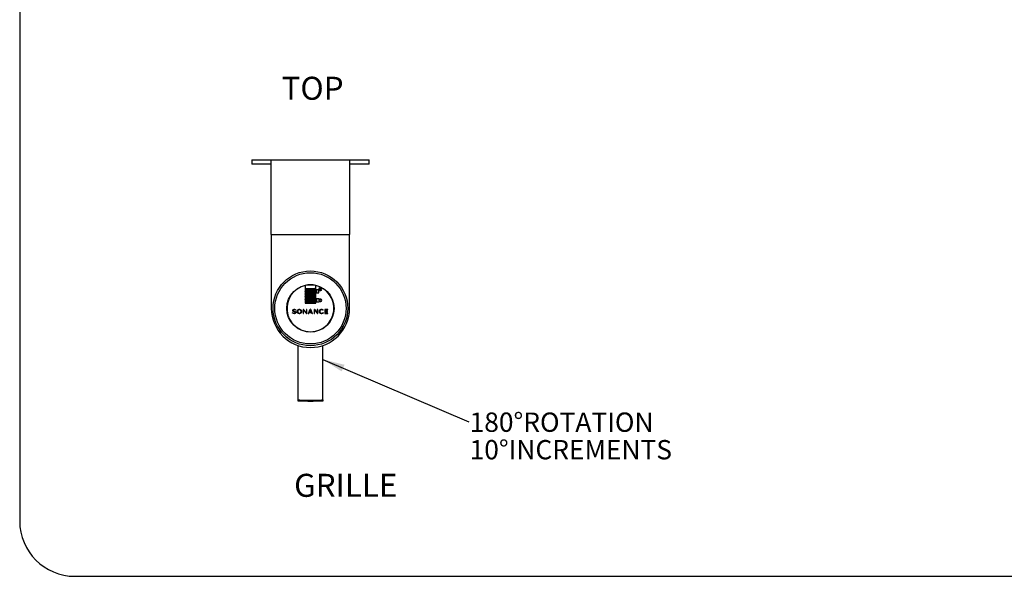
# Model space of a CAD drawing. Units: millimetres. Extents: x 69 to 1126, y 56 to 792.
# Drawn here: x 69 to 635, y 56 to 376 of the extents above; entities that cross this region are included whole.
import ezdxf

# ---------------------------------------------------------------- set-up
doc = ezdxf.new("R2010")
doc.units = ezdxf.units.MM
doc.layers.add('10', color=1, linetype='Continuous')
doc.layers.add('细实线层', color=7, linetype='Continuous')
doc.styles.add('SLDTEXTSTYLE0', font='TXT', dxfattribs={"width": 0.663})
doc.styles.add('SLDTEXTSTYLE3', font='TXT', dxfattribs={"width": 0.7})
doc.dimstyles.new('SLDDIMSTYLE2', dxfattribs={"dimtxt": 0.18, "dimasz": 12.733073, "dimexe": 0, "dimexo": 0.0625, "dimgap": 0, "dimtad": 0, "dimtih": 1, "dimtoh": 1, "dimdec": 0, "dimrnd": 1e-09, "dimzin": 0, "dimdsep": 46, "dimtxsty": 'Standard', "dimsah": 1, "dimcen": 0.09, "dimadec": 0, "dimazin": 0, "dimtfac": 12.733073, "dimtdec": 0, "dimtofl": 0, "dimtmove": 0, "dimatfit": 3, "dimfxl": 1, "dimfrac": 2, "dimtolj": 1, "dimtzin": 0, "dimarcsym": 0})

# ---------------------------------------------------------------- blocks, each defined once
blk = doc.blocks.new('SW_NOTE_0_1')
at = {"layer": '10', "color": 0, "char_height": 11.1125, "attachment_point": 1, "style": 'SLDTEXTSTYLE3'}
for s, insert in [('180°ROTATION', (0.54, 5.44)), ('10°INCREMENTS', (0.54, -10.38))]:
    blk.add_mtext(s, dxfattribs=dict(at, insert=insert))

msp = doc.modelspace()

# ---------------------------------------------------------------- linework, layer by layer
at = {"color": 7, "linetype": 'Continuous', "lineweight": 25}
for p, q in [((202.005, 295.158), (202.005, 292.658)), ((213.25, 295.158), (258.25, 295.158)), ((213.25, 252.158), (213.25, 295.158)), ((258.25, 295.158), (258.25, 252.158)), ((269.505, 292.658), (269.505, 295.158)), ((213.25, 252.158), (258.25, 252.158)), ((213.25, 252.158), (213.25, 209.652)), ((258.25, 209.652), (258.25, 252.158)), ((232.759, 222.829), (232.759, 212.602)), ((233.175, 221.154), (238.326, 221.154)), ((238.759, 212.602), (238.759, 222.829)), ((241.646, 221.228), (240.606, 221.228)), ((240.606, 221.228), (240.606, 220.983)), ((240.606, 220.983), (241.646, 220.983)), ((238.7, 220.789), (232.8, 220.789)), ((232.8, 220.779), (232.8, 220.129)), ((238.701, 220.129), (232.8, 220.129)), ((232.8, 220.129), (232.8, 219.469)), ((232.8, 219.289), (232.8, 219.469)), ((238.701, 219.469), (232.8, 219.469)), ((238.701, 219.289), (232.8, 219.289)), ((232.8, 219.289), (232.8, 218.629)), ((232.8, 218.629), (232.8, 217.969)), ((238.701, 218.629), (232.8, 218.629)), ((238.701, 217.969), (232.8, 217.969)), ((232.8, 217.789), (232.8, 217.969)), ((238.701, 217.789), (232.8, 217.789)), ((232.8, 217.789), (232.8, 217.129)), ((238.701, 217.129), (232.8, 217.129)), ((232.8, 217.129), (232.8, 216.469)), ((238.701, 216.469), (232.8, 216.469)), ((232.8, 216.289), (232.8, 216.469)), ((238.701, 216.289), (232.8, 216.289)), ((232.8, 216.289), (232.8, 215.629)), ((238.701, 215.629), (232.8, 215.629)), ((232.8, 215.629), (232.8, 214.969)), ((238.701, 220.129), (238.701, 220.779)), ((238.701, 219.469), (238.701, 220.129)), ((238.701, 219.289), (238.701, 219.469)), ((238.701, 218.629), (238.701, 219.289)), ((238.701, 217.969), (238.701, 218.629)), ((238.701, 217.789), (238.701, 217.969)), ((238.701, 217.129), (238.701, 217.789)), ((238.701, 216.469), (238.701, 217.129)), ((238.701, 216.289), (238.701, 216.469)), ((238.701, 215.629), (238.701, 216.289)), ((238.701, 214.969), (238.701, 215.629)), ((240.606, 220.327), (239.259, 220.327)), ((239.259, 220.327), (239.259, 218.613)), ((239.259, 218.613), (240.606, 218.613)), ((240.606, 215.174), (239.259, 215.174)), ((239.259, 215.174), (239.259, 213.461)), ((240.606, 220.143), (240.606, 220.327)), ((241.498, 220.143), (240.606, 220.143)), ((240.606, 218.613), (240.606, 219.898)), ((240.606, 219.898), (241.646, 219.898)), ((240.606, 214.991), (240.606, 215.174)), ((232.759, 212.602), (238.759, 212.602)), ((238.701, 214.969), (232.8, 214.969)), ((232.8, 214.789), (232.8, 214.969)), ((238.701, 214.789), (232.8, 214.789)), ((232.8, 214.789), (232.8, 214.129)), ((238.701, 214.129), (232.8, 214.129)), ((232.8, 214.129), (232.8, 213.479)), ((238.7, 213.469), (232.8, 213.469)), ((233.175, 213.104), (238.326, 213.104)), ((238.701, 214.789), (238.701, 214.969)), ((238.701, 214.129), (238.701, 214.789)), ((238.701, 213.479), (238.701, 214.129)), ((239.259, 213.461), (240.606, 213.461)), ((241.646, 214.991), (240.606, 214.991)), ((241.646, 214.746), (240.606, 214.746)), ((240.606, 214.746), (240.606, 213.889)), ((240.606, 213.889), (241.646, 213.889)), ((240.606, 213.461), (240.606, 213.644)), ((240.606, 213.644), (241.646, 213.644)), ((225.457, 206.998), (225.614, 207.177)), ((225.479, 206.978), (225.457, 206.998)), ((225.566, 208.448), (225.566, 208.442)), ((225.614, 207.177), (225.637, 207.157)), ((225.806, 208.459), (225.806, 208.465)), ((227.062, 207.26), (227.062, 207.254)), ((227.089, 208.603), (227.066, 208.623)), ((227.242, 208.791), (227.089, 208.603)), ((227.218, 208.81), (227.242, 208.791)), ((227.302, 207.271), (227.302, 207.278)), ((228.138, 207.848), (228.138, 207.841)), ((228.384, 207.854), (228.384, 207.848)), ((230.378, 207.841), (230.378, 207.848)), ((230.628, 207.851), (230.625, 207.867)), ((231.802, 209.072), (231.589, 209.072)), ((231.589, 209.072), (231.589, 206.623)), ((231.589, 206.623), (231.821, 206.623)), ((231.802, 209.072), (233.422, 207.05)), ((233.476, 206.623), (231.821, 208.69)), ((231.821, 206.623), (231.821, 208.69)), ((233.655, 209.072), (233.422, 209.072)), ((233.422, 209.072), (233.422, 207.05)), ((233.476, 206.623), (233.655, 206.623)), ((233.655, 206.623), (233.655, 209.072)), ((234.502, 206.623), (234.917, 207.513)), ((234.502, 206.623), (234.755, 206.623)), ((235.061, 207.292), (234.755, 206.623)), ((236.601, 207.513), (234.917, 207.513)), ((235.061, 207.292), (236.446, 207.292)), ((235.076, 207.853), (235.654, 209.09)), ((235.076, 207.853), (235.322, 207.853)), ((235.756, 208.792), (235.322, 207.853)), ((235.865, 209.09), (235.654, 209.09)), ((236.187, 207.853), (235.756, 208.792)), ((235.865, 209.09), (236.442, 207.853)), ((236.187, 207.853), (236.442, 207.853)), ((236.753, 206.623), (236.446, 207.292)), ((236.601, 207.513), (237.017, 206.623)), ((236.753, 206.623), (237.017, 206.623)), ((238.077, 209.072), (237.863, 209.072)), ((237.863, 209.072), (237.863, 206.623)), ((237.863, 206.623), (238.096, 206.623)), ((238.077, 209.072), (239.697, 207.05)), ((239.75, 206.623), (238.096, 208.69)), ((238.096, 206.623), (238.096, 208.69)), ((239.93, 209.072), (239.697, 209.072)), ((239.697, 209.072), (239.697, 207.05)), ((239.75, 206.623), (239.93, 206.623)), ((239.93, 206.623), (239.93, 209.072)), ((240.893, 207.848), (240.893, 207.841)), ((241.14, 207.848), (241.14, 207.854)), ((242.941, 208.529), (242.919, 208.549)), ((242.94, 207.166), (242.961, 207.187)), ((243.111, 208.702), (242.941, 208.529)), ((242.961, 207.187), (243.125, 207.029)), ((243.088, 208.723), (243.111, 208.702)), ((243.125, 207.029), (243.103, 207.007)), ((243.958, 209.072), (243.958, 206.623)), ((245.735, 209.072), (243.958, 209.072)), ((243.958, 206.623), (245.752, 206.623)), ((244.198, 207.97), (244.198, 208.848)), ((244.198, 208.848), (245.735, 208.848)), ((245.58, 207.97), (244.198, 207.97)), ((244.198, 206.847), (244.198, 207.746)), ((244.198, 207.746), (245.58, 207.746)), ((245.752, 206.847), (244.198, 206.847)), ((245.58, 207.746), (245.58, 207.97)), ((245.735, 208.848), (245.735, 209.072)), ((245.752, 206.623), (245.752, 206.847)), ((228.664, 156.957), (228.664, 188.297)), ((242.837, 156.957), (242.837, 188.297)), ((232.744, 156.369), (232.744, 156.291)), ((238.757, 156.291), (238.757, 156.369))]:
    msp.add_line(p, q, dxfattribs=at)
for radius in [21.5, 20.5, 13.615]:
    msp.add_circle((235.75, 209.652), radius, dxfattribs=at)
for centre, radius, start, end in [((235.759, 209.652), 13.515, 102.8251, 77.1749), ((235.759, 209.652), 13.515, 77.1749, 102.8251), ((233.175, 220.779), 0.375, 90, 178.42479), ((238.326, 220.779), 0.375, 1.57521, 90), ((241.533, 220.57), 0.428, 265.29956, 74.67138), ((241.541, 220.563), 0.673, 279.02839, 80.97161), ((233.175, 220.779), 0.375, 178.42479, 180), ((238.326, 220.779), 0.375, 0, 1.57521), ((235.75, 209.652), 22.5, 180, 0), ((233.175, 213.479), 0.375, 180, 181.57521), ((233.175, 213.479), 0.375, 181.57521, 270), ((238.326, 213.479), 0.375, 270, 358.42479), ((238.326, 213.479), 0.375, 358.42479, 0), ((241.646, 214.318), 0.673, 270, 90), ((241.646, 214.318), 0.428, 270, 90), ((230.597, 207.851), 0.0302, 335.71953, 0.2828)]:
    msp.add_arc(centre, radius, start, end, dxfattribs=at)
for points, knots in [([(202.006, 295.158), (202.005, 295.158), (202.004, 295.158), (202.011, 295.158), (202.029, 295.158), (202.056, 295.158), (202.093, 295.158), (202.139, 295.158), (202.198, 295.158), (202.271, 295.158), (202.361, 295.158), (202.462, 295.158), (202.576, 295.158), (202.703, 295.158), (202.841, 295.158), (202.988, 295.158), (203.141, 295.158), (203.299, 295.158), (203.468, 295.158), (203.646, 295.158), (203.834, 295.158), (204.03, 295.158), (204.237, 295.158), (204.451, 295.158), (204.675, 295.158), (204.907, 295.158), (205.148, 295.158), (205.392, 295.158), (205.639, 295.158), (205.888, 295.158), (206.144, 295.158), (206.406, 295.158), (206.68, 295.158), (206.967, 295.158), (207.266, 295.158), (207.571, 295.158), (207.884, 295.158), (208.202, 295.158), (208.52, 295.158), (208.838, 295.158), (209.154, 295.158), (209.475, 295.158), (209.801, 295.158), (210.144, 295.158), (210.504, 295.158), (210.883, 295.158), (211.266, 295.158), (211.654, 295.158), (212.047, 295.158), (212.443, 295.158), (212.843, 295.158), (213.115, 295.158), (213.25, 295.158)], [0, 0, 0, 0, 0.0048325, 0.0273083, 0.0484929, 0.0696652, 0.0908199, 0.1119515, 0.1330545, 0.1574282, 0.1817476, 0.2060041, 0.2301891, 0.2542939, 0.27831, 0.3022287, 0.3240614, 0.345799, 0.3674368, 0.3889711, 0.4103978, 0.4317128, 0.452912, 0.4739912, 0.4949462, 0.5157726, 0.5364662, 0.5570227, 0.5762748, 0.5953974, 0.6143868, 0.6332392, 0.6519515, 0.6716433, 0.6911754, 0.710547, 0.7297572, 0.7488051, 0.7676895, 0.7853442, 0.8028516, 0.8202108, 0.8374206, 0.8544799, 0.8733401, 0.8920097, 0.9104869, 0.9287707, 0.9468623, 0.9647633, 0.9824754, 1, 1, 1, 1]), ([(258.25, 295.158), (258.39, 295.158), (258.672, 295.158), (259.086, 295.158), (259.496, 295.158), (259.901, 295.158), (260.3, 295.158), (260.691, 295.158), (261.075, 295.158), (261.454, 295.158), (261.829, 295.158), (262.202, 295.158), (262.57, 295.158), (262.932, 295.158), (263.287, 295.158), (263.634, 295.158), (263.974, 295.158), (264.307, 295.158), (264.631, 295.158), (264.948, 295.158), (265.255, 295.158), (265.554, 295.158), (265.843, 295.158), (266.124, 295.158), (266.387, 295.158), (266.634, 295.158), (266.865, 295.158), (267.088, 295.158), (267.301, 295.158), (267.506, 295.158), (267.708, 295.158), (267.905, 295.158), (268.097, 295.158), (268.277, 295.158), (268.445, 295.158), (268.601, 295.158), (268.745, 295.158), (268.874, 295.158), (268.987, 295.158), (269.087, 295.158), (269.176, 295.158), (269.255, 295.158), (269.323, 295.158), (269.381, 295.158), (269.428, 295.158), (269.464, 295.158), (269.489, 295.158), (269.503, 295.158), (269.504, 295.158), (269.504, 295.158)], [0, 0, 0, 0, 0.0181285, 0.0364578, 0.0549894, 0.0737251, 0.0926668, 0.1114718, 0.1304751, 0.1496751, 0.1690699, 0.1890595, 0.2092485, 0.2296351, 0.2502178, 0.2709951, 0.2919657, 0.3131284, 0.3344819, 0.3560253, 0.3777575, 0.3996752, 0.4217728, 0.4440445, 0.4664846, 0.4871977, 0.5080433, 0.5290168, 0.5501141, 0.5713309, 0.5926629, 0.6160608, 0.6395857, 0.6632323, 0.6869957, 0.7108688, 0.7348432, 0.7589103, 0.7810461, 0.8032459, 0.825503, 0.847811, 0.870163, 0.8925525, 0.9149729, 0.9374176, 0.9598801, 0.982354, 1, 1, 1, 1]), ([(213.25, 292.658), (213.111, 292.658), (212.829, 292.658), (212.416, 292.658), (212.006, 292.658), (211.6, 292.658), (211.202, 292.658), (210.811, 292.658), (210.428, 292.658), (210.049, 292.658), (209.674, 292.658), (209.302, 292.658), (208.934, 292.658), (208.572, 292.658), (208.218, 292.658), (207.87, 292.658), (207.53, 292.658), (207.198, 292.658), (206.874, 292.658), (206.558, 292.658), (206.251, 292.658), (205.952, 292.658), (205.663, 292.658), (205.383, 292.658), (205.12, 292.658), (204.873, 292.658), (204.642, 292.658), (204.42, 292.658), (204.206, 292.658), (204.001, 292.658), (203.8, 292.658), (203.603, 292.658), (203.411, 292.658), (203.232, 292.658), (203.064, 292.658), (202.908, 292.658), (202.764, 292.658), (202.635, 292.658), (202.522, 292.658), (202.422, 292.658), (202.333, 292.658), (202.254, 292.658), (202.186, 292.658), (202.128, 292.658), (202.082, 292.658), (202.046, 292.658), (202.021, 292.658), (202.007, 292.658), (202.006, 292.658), (202.006, 292.658)], [0, 0, 0, 0, 0.0181313, 0.0364633, 0.0549977, 0.0737361, 0.0926804, 0.1114878, 0.1304935, 0.1496956, 0.1690923, 0.1890837, 0.2092743, 0.2296624, 0.2502465, 0.2710251, 0.2919969, 0.3131607, 0.3345152, 0.3560596, 0.3777927, 0.3997111, 0.4218091, 0.4440811, 0.4665213, 0.4872345, 0.5080798, 0.5290531, 0.5501499, 0.5713662, 0.5926976, 0.6160948, 0.6396189, 0.6632647, 0.6870272, 0.7108993, 0.7348725, 0.7589384, 0.7810729, 0.8032714, 0.8255271, 0.8478336, 0.8701841, 0.8925721, 0.9149909, 0.937434, 0.9598949, 0.9823671, 1, 1, 1, 1]), ([(269.504, 292.658), (269.504, 292.658), (269.506, 292.658), (269.498, 292.658), (269.481, 292.658), (269.453, 292.658), (269.416, 292.658), (269.37, 292.658), (269.311, 292.658), (269.238, 292.658), (269.149, 292.658), (269.047, 292.658), (268.933, 292.658), (268.806, 292.658), (268.668, 292.658), (268.521, 292.658), (268.368, 292.658), (268.209, 292.658), (268.04, 292.658), (267.862, 292.658), (267.674, 292.658), (267.477, 292.658), (267.271, 292.658), (267.056, 292.658), (266.832, 292.658), (266.6, 292.658), (266.359, 292.658), (266.114, 292.658), (265.867, 292.658), (265.618, 292.658), (265.362, 292.658), (265.1, 292.658), (264.825, 292.658), (264.539, 292.658), (264.239, 292.658), (263.933, 292.658), (263.621, 292.658), (263.302, 292.658), (262.984, 292.658), (262.666, 292.658), (262.349, 292.658), (262.028, 292.658), (261.702, 292.658), (261.359, 292.658), (260.998, 292.658), (260.619, 292.658), (260.236, 292.658), (259.848, 292.658), (259.455, 292.658), (259.058, 292.658), (258.658, 292.658), (258.386, 292.658), (258.25, 292.658)], [0, 0, 0, 0, 0.0048447, 0.0273221, 0.0485082, 0.0696821, 0.0908383, 0.1119714, 0.1330759, 0.1574512, 0.1817722, 0.2060302, 0.2302166, 0.2543227, 0.27834, 0.3022597, 0.3240933, 0.3458317, 0.3674703, 0.3890053, 0.4104326, 0.4317482, 0.4529479, 0.4740275, 0.4949827, 0.5158094, 0.536503, 0.5570593, 0.5763112, 0.5954334, 0.6144223, 0.633274, 0.6519854, 0.6716764, 0.6912075, 0.7105781, 0.7297872, 0.7488339, 0.7677171, 0.7853705, 0.8028765, 0.8202342, 0.8374424, 0.8544999, 0.873358, 0.8920253, 0.9105001, 0.9287813, 0.9468703, 0.9647687, 0.9824782, 1, 1, 1, 1]), ([(226.472, 206.589), (226.43, 206.589), (226.348, 206.591), (226.227, 206.605), (226.11, 206.629), (225.997, 206.662), (225.888, 206.705), (225.783, 206.758), (225.68, 206.822), (225.578, 206.895), (225.513, 206.95), (225.479, 206.978)], [0, 0, 0, 0, 0.1148445, 0.2257379, 0.3340123, 0.4410878, 0.5484329, 0.6555459, 0.765683, 0.8801121, 1, 1, 1, 1]), ([(225.566, 208.448), (225.567, 208.478), (225.569, 208.536), (225.589, 208.621), (225.62, 208.701), (225.663, 208.775), (225.716, 208.844), (225.779, 208.906), (225.853, 208.962), (225.939, 209.012), (226.036, 209.053), (226.142, 209.084), (226.255, 209.103), (226.332, 209.105), (226.372, 209.107)], [0, 0, 0, 0, 0.0763806, 0.1508411, 0.2244165, 0.2980045, 0.3723548, 0.4480758, 0.5256518, 0.6135753, 0.704625, 0.7991554, 0.8974992, 1, 1, 1, 1]), ([(226.404, 207.739), (226.358, 207.749), (226.271, 207.768), (226.148, 207.801), (226.037, 207.839), (225.939, 207.88), (225.853, 207.926), (225.779, 207.977), (225.717, 208.031), (225.668, 208.089), (225.63, 208.15), (225.6, 208.216), (225.58, 208.286), (225.568, 208.362), (225.566, 208.415), (225.566, 208.442)], [0, 0, 0, 0, 0.1158577, 0.2217772, 0.3184102, 0.4065382, 0.4871116, 0.5612912, 0.6304801, 0.6909288, 0.7499691, 0.8090582, 0.8696069, 0.9328913, 1, 1, 1, 1]), ([(225.637, 207.157), (225.667, 207.13), (225.725, 207.079), (225.814, 207.011), (225.903, 206.954), (225.993, 206.907), (226.085, 206.869), (226.178, 206.842), (226.275, 206.823), (226.377, 206.811), (226.446, 206.81), (226.482, 206.809)], [0, 0, 0, 0, 0.127692, 0.2466576, 0.3587634, 0.4660603, 0.5707531, 0.6732581, 0.7776189, 0.8858982, 1, 1, 1, 1]), ([(226.365, 208.886), (226.335, 208.885), (226.278, 208.883), (226.195, 208.87), (226.117, 208.848), (226.047, 208.819), (225.984, 208.783), (225.93, 208.741), (225.886, 208.694), (225.851, 208.643), (225.825, 208.588), (225.809, 208.528), (225.807, 208.486), (225.806, 208.465)], [0, 0, 0, 0, 0.1135955, 0.2215047, 0.3240195, 0.4214779, 0.5143131, 0.6031121, 0.6838704, 0.762659, 0.8406338, 0.9192054, 1, 1, 1, 1]), ([(225.806, 208.459), (225.806, 208.441), (225.807, 208.406), (225.814, 208.355), (225.828, 208.306), (225.849, 208.26), (225.88, 208.217), (225.92, 208.176), (225.967, 208.142), (226.019, 208.111), (226.074, 208.084), (226.138, 208.058), (226.211, 208.034), (226.293, 208.01), (226.385, 207.987), (226.45, 207.973), (226.485, 207.966)], [0, 0, 0, 0, 0.0582508, 0.1137494, 0.1676536, 0.2216464, 0.2778845, 0.3387995, 0.4068438, 0.4668198, 0.5336222, 0.6081742, 0.691324, 0.7838586, 0.8865166, 1, 1, 1, 1]), ([(227.066, 208.623), (227.036, 208.647), (226.979, 208.694), (226.887, 208.753), (226.793, 208.802), (226.695, 208.839), (226.591, 208.866), (226.48, 208.883), (226.404, 208.885), (226.365, 208.886)], [0, 0, 0, 0, 0.14868989, 0.29004557, 0.42655912, 0.56092706, 0.70242806, 0.84779994, 1, 1, 1, 1]), ([(226.372, 209.107), (226.408, 209.106), (226.48, 209.105), (226.584, 209.095), (226.683, 209.078), (226.779, 209.053), (226.87, 209.02), (226.959, 208.98), (227.046, 208.932), (227.133, 208.875), (227.189, 208.832), (227.218, 208.81)], [0, 0, 0, 0, 0.1196834, 0.2334093, 0.3428068, 0.4496263, 0.5557007, 0.6609557, 0.7690134, 0.8815183, 1, 1, 1, 1]), ([(227.062, 207.26), (227.061, 207.278), (227.061, 207.312), (227.054, 207.362), (227.04, 207.41), (227.019, 207.455), (226.99, 207.497), (226.951, 207.536), (226.903, 207.572), (226.846, 207.605), (226.781, 207.635), (226.704, 207.663), (226.616, 207.69), (226.514, 207.716), (226.442, 207.731), (226.404, 207.739)], [0, 0, 0, 0, 0.05875485, 0.11468528, 0.16893491, 0.2231727, 0.27954684, 0.34049045, 0.40846595, 0.478931, 0.55884322, 0.64964535, 0.75264712, 0.86905535, 1, 1, 1, 1]), ([(227.302, 207.271), (227.3, 207.239), (227.298, 207.178), (227.278, 207.088), (227.247, 207.004), (227.205, 206.926), (227.151, 206.855), (227.088, 206.792), (227.017, 206.737), (226.94, 206.692), (226.858, 206.655), (226.77, 206.626), (226.675, 206.605), (226.575, 206.591), (226.507, 206.589), (226.472, 206.589)], [0, 0, 0, 0, 0.0783846, 0.1539726, 0.2278231, 0.3009477, 0.374282, 0.4486655, 0.5248339, 0.5967728, 0.6711646, 0.7483754, 0.8287279, 0.9125131, 1, 1, 1, 1]), ([(226.482, 206.809), (226.513, 206.81), (226.573, 206.812), (226.66, 206.826), (226.741, 206.848), (226.814, 206.878), (226.879, 206.916), (226.935, 206.96), (226.98, 207.01), (227.016, 207.064), (227.042, 207.123), (227.059, 207.187), (227.061, 207.231), (227.062, 207.254)], [0, 0, 0, 0, 0.1139668, 0.2217005, 0.3236143, 0.420201, 0.5120783, 0.6000398, 0.680311, 0.7590739, 0.837609, 0.9173846, 1, 1, 1, 1]), ([(226.485, 207.966), (226.528, 207.957), (226.612, 207.939), (226.732, 207.905), (226.839, 207.869), (226.934, 207.828), (227.018, 207.782), (227.091, 207.732), (227.155, 207.675), (227.209, 207.61), (227.251, 207.537), (227.281, 207.456), (227.299, 207.369), (227.301, 207.309), (227.302, 207.278)], [0, 0, 0, 0, 0.1145378, 0.219637, 0.3158942, 0.4040297, 0.4849227, 0.5596492, 0.62951, 0.7025519, 0.773834, 0.8457243, 0.9204651, 1, 1, 1, 1]), ([(228.138, 207.848), (228.139, 207.886), (228.142, 207.962), (228.161, 208.064), (228.185, 208.152), (228.213, 208.229), (228.25, 208.316), (228.301, 208.412), (228.367, 208.514), (228.443, 208.612), (228.523, 208.698), (228.602, 208.773), (228.679, 208.837), (228.759, 208.895), (228.842, 208.947), (228.936, 208.997), (229.041, 209.042), (229.155, 209.08), (229.27, 209.104), (229.385, 209.116), (229.499, 209.114), (229.601, 209.101), (229.689, 209.082), (229.764, 209.059), (229.851, 209.027), (229.947, 208.982), (230.049, 208.921), (230.145, 208.849), (230.23, 208.774), (230.304, 208.697), (230.366, 208.62), (230.423, 208.54), (230.473, 208.455), (230.521, 208.357), (230.564, 208.246), (230.598, 208.122), (230.62, 207.996), (230.623, 207.91), (230.625, 207.867)], [0, 0, 0, 0, 0.029328, 0.0591311, 0.0794599, 0.1002768, 0.121681, 0.1526845, 0.183977, 0.2157992, 0.2483802, 0.2743693, 0.2999831, 0.3253323, 0.3505311, 0.3756958, 0.4077131, 0.4385599, 0.4685489, 0.4980201, 0.527417, 0.55693, 0.5768594, 0.5971119, 0.6177887, 0.6481941, 0.6786356, 0.709399, 0.740761, 0.7663546, 0.7916918, 0.8169173, 0.8421771, 0.8676172, 0.9009899, 0.9339423, 0.9668274, 1, 1, 1, 1]), ([(229.378, 206.582), (229.334, 206.583), (229.248, 206.585), (229.121, 206.605), (229, 206.635), (228.884, 206.676), (228.775, 206.728), (228.673, 206.789), (228.58, 206.86), (228.493, 206.939), (228.415, 207.026), (228.344, 207.123), (228.282, 207.227), (228.231, 207.338), (228.19, 207.456), (228.16, 207.58), (228.141, 207.709), (228.139, 207.796), (228.138, 207.841)], [0, 0, 0, 0, 0.0664508, 0.1311599, 0.1944465, 0.2566075, 0.3179186, 0.3775567, 0.4368502, 0.4960161, 0.5552639, 0.6160191, 0.6772971, 0.7393266, 0.8023478, 0.8666155, 0.9324021, 1, 1, 1, 1]), ([(229.378, 208.892), (229.343, 208.892), (229.274, 208.89), (229.172, 208.874), (229.075, 208.849), (228.982, 208.815), (228.895, 208.772), (228.813, 208.721), (228.738, 208.663), (228.669, 208.598), (228.602, 208.522), (228.54, 208.433), (228.485, 208.33), (228.441, 208.221), (228.409, 208.104), (228.388, 207.981), (228.386, 207.897), (228.384, 207.854)], [0, 0, 0, 0, 0.0654871, 0.1292933, 0.1917661, 0.2532282, 0.3139765, 0.373211, 0.4322605, 0.491348, 0.550685, 0.6219204, 0.6941376, 0.7676815, 0.8429123, 0.9202138, 1, 1, 1, 1]), ([(228.384, 207.848), (228.385, 207.811), (228.388, 207.74), (228.405, 207.635), (228.432, 207.534), (228.469, 207.437), (228.515, 207.346), (228.568, 207.26), (228.629, 207.179), (228.7, 207.102), (228.781, 207.03), (228.871, 206.963), (228.967, 206.907), (229.068, 206.862), (229.172, 206.829), (229.278, 206.808), (229.385, 206.8), (229.492, 206.807), (229.597, 206.826), (229.701, 206.858), (229.801, 206.902), (229.896, 206.957), (229.986, 207.022), (230.066, 207.094), (230.136, 207.171), (230.196, 207.251), (230.25, 207.337), (230.295, 207.428), (230.331, 207.525), (230.358, 207.626), (230.375, 207.732), (230.377, 207.804), (230.378, 207.841)], [0, 0, 0, 0, 0.03404773, 0.06736382, 0.10012942, 0.13248283, 0.16452217, 0.19630982, 0.22787785, 0.25923431, 0.29479497, 0.33003659, 0.36492483, 0.39943557, 0.43357023, 0.46737187, 0.50094181, 0.53445311, 0.56809025, 0.60197539, 0.63617555, 0.67071781, 0.70560438, 0.74082705, 0.77192186, 0.80327691, 0.8349151, 0.86688163, 0.8992495, 0.93212431, 0.96564782, 1, 1, 1, 1]), ([(230.378, 207.848), (230.377, 207.884), (230.375, 207.956), (230.36, 208.061), (230.336, 208.163), (230.302, 208.26), (230.26, 208.351), (230.211, 208.437), (230.155, 208.516), (230.091, 208.589), (230.021, 208.656), (229.945, 208.716), (229.862, 208.768), (229.773, 208.812), (229.68, 208.848), (229.583, 208.873), (229.482, 208.889), (229.413, 208.891), (229.378, 208.892)], [0, 0, 0, 0, 0.0675703, 0.1335618, 0.198227, 0.2617892, 0.3244462, 0.3852758, 0.445558, 0.5054403, 0.5650699, 0.625815, 0.6866357, 0.7477325, 0.8093347, 0.8717057, 0.935147, 1, 1, 1, 1]), ([(230.625, 207.838), (230.624, 207.799), (230.621, 207.721), (230.603, 207.605), (230.576, 207.491), (230.538, 207.378), (230.491, 207.27), (230.434, 207.167), (230.369, 207.07), (230.294, 206.979), (230.211, 206.894), (230.119, 206.818), (230.018, 206.751), (229.909, 206.693), (229.801, 206.65), (229.696, 206.618), (229.594, 206.598), (229.487, 206.584), (229.415, 206.583), (229.378, 206.582)], [0, 0, 0, 0, 0.0593123, 0.1188849, 0.178701, 0.2387328, 0.2989547, 0.3582765, 0.4177864, 0.4775362, 0.5376248, 0.5982083, 0.6595087, 0.7218194, 0.7855083, 0.8368107, 0.8894789, 0.9437797, 1, 1, 1, 1]), ([(240.893, 207.848), (240.894, 207.892), (240.897, 207.978), (240.916, 208.106), (240.946, 208.229), (240.988, 208.347), (241.039, 208.458), (241.1, 208.561), (241.17, 208.657), (241.248, 208.746), (241.335, 208.827), (241.429, 208.899), (241.532, 208.963), (241.641, 209.016), (241.756, 209.059), (241.877, 209.09), (242.002, 209.11), (242.087, 209.112), (242.13, 209.113)], [0, 0, 0, 0, 0.0669116, 0.1322836, 0.1963883, 0.2594663, 0.3217302, 0.3822738, 0.4423779, 0.5021952, 0.5618754, 0.6227902, 0.6838955, 0.7453836, 0.8074722, 0.8704095, 0.9344786, 1, 1, 1, 1]), ([(242.123, 206.582), (242.08, 206.583), (241.994, 206.585), (241.869, 206.605), (241.748, 206.635), (241.633, 206.676), (241.525, 206.728), (241.425, 206.789), (241.332, 206.86), (241.246, 206.939), (241.168, 207.026), (241.098, 207.123), (241.037, 207.227), (240.986, 207.339), (240.945, 207.456), (240.916, 207.58), (240.897, 207.709), (240.894, 207.796), (240.893, 207.841)], [0, 0, 0, 0, 0.0661702, 0.1306167, 0.1936667, 0.2556247, 0.3167722, 0.376293, 0.4355154, 0.4946582, 0.5539313, 0.6147613, 0.6761611, 0.7383556, 0.8015796, 0.8660816, 0.932127, 1, 1, 1, 1]), ([(242.127, 208.892), (242.092, 208.891), (242.023, 208.89), (241.922, 208.874), (241.826, 208.849), (241.734, 208.815), (241.647, 208.772), (241.566, 208.721), (241.491, 208.663), (241.423, 208.598), (241.357, 208.522), (241.295, 208.433), (241.24, 208.33), (241.196, 208.22), (241.164, 208.104), (241.144, 207.981), (241.141, 207.897), (241.14, 207.854)], [0, 0, 0, 0, 0.0652569, 0.1288468, 0.1911247, 0.2524191, 0.3130325, 0.3721703, 0.4311612, 0.4902299, 0.549588, 0.6208993, 0.6932444, 0.7669624, 0.8424062, 0.9199508, 1, 1, 1, 1]), ([(241.14, 207.848), (241.141, 207.811), (241.143, 207.74), (241.158, 207.634), (241.182, 207.533), (241.215, 207.436), (241.257, 207.344), (241.305, 207.259), (241.361, 207.179), (241.424, 207.106), (241.493, 207.039), (241.569, 206.979), (241.651, 206.927), (241.739, 206.883), (241.831, 206.848), (241.927, 206.822), (242.027, 206.806), (242.096, 206.804), (242.13, 206.803)], [0, 0, 0, 0, 0.0679088, 0.1342191, 0.1991735, 0.2629864, 0.3258477, 0.3868268, 0.4472031, 0.5071211, 0.5667268, 0.6273859, 0.6880606, 0.7489555, 0.8103055, 0.872382, 0.935496, 1, 1, 1, 1]), ([(243.103, 207.007), (243.078, 206.983), (243.027, 206.935), (242.946, 206.866), (242.857, 206.8), (242.76, 206.739), (242.661, 206.689), (242.562, 206.65), (242.463, 206.621), (242.357, 206.599), (242.243, 206.584), (242.164, 206.583), (242.123, 206.582)], [0, 0, 0, 0, 0.093753, 0.1908675, 0.2913296, 0.3954607, 0.5039746, 0.5930505, 0.6862575, 0.7844708, 0.8886875, 1, 1, 1, 1]), ([(242.919, 208.549), (242.899, 208.568), (242.857, 208.607), (242.79, 208.663), (242.718, 208.716), (242.639, 208.766), (242.558, 208.806), (242.478, 208.837), (242.399, 208.861), (242.314, 208.879), (242.222, 208.89), (242.159, 208.892), (242.127, 208.892)], [0, 0, 0, 0, 0.0945975, 0.1925086, 0.2936659, 0.3983226, 0.50711, 0.5961632, 0.6890883, 0.7867153, 0.8900003, 1, 1, 1, 1]), ([(242.13, 209.113), (242.169, 209.113), (242.246, 209.111), (242.356, 209.099), (242.459, 209.08), (242.555, 209.054), (242.646, 209.021), (242.736, 208.979), (242.826, 208.928), (242.916, 208.866), (243.004, 208.798), (243.06, 208.748), (243.088, 208.723)], [0, 0, 0, 0, 0.111373, 0.2153748, 0.3133553, 0.4066645, 0.4966162, 0.5844494, 0.6867636, 0.7892955, 0.8933589, 1, 1, 1, 1]), ([(242.13, 206.803), (242.164, 206.803), (242.23, 206.805), (242.328, 206.817), (242.422, 206.838), (242.512, 206.869), (242.6, 206.909), (242.686, 206.958), (242.771, 207.018), (242.856, 207.087), (242.911, 207.139), (242.94, 207.166)], [0, 0, 0, 0, 0.11139816, 0.21827362, 0.3225598, 0.42633406, 0.53173592, 0.63887959, 0.751512, 0.87136501, 1, 1, 1, 1]), ([(228.664, 156.957), (229.271, 156.946), (230.486, 156.925), (232.31, 156.904), (234.136, 156.892), (235.963, 156.888), (237.791, 156.894), (239.546, 156.908), (241.228, 156.928), (242.301, 156.947), (242.837, 156.957)], [0, 0, 0, 0, 0.1285786, 0.2571603, 0.386085, 0.5150128, 0.6439432, 0.7728768, 0.8864373, 1, 1, 1, 1]), ([(228.664, 156.53), (228.664, 156.532), (228.664, 156.536), (228.664, 156.55), (228.664, 156.568), (228.664, 156.593), (228.664, 156.624), (228.664, 156.659), (228.664, 156.699), (228.664, 156.744), (228.664, 156.781), (228.664, 156.821), (228.664, 156.865), (228.664, 156.91), (228.664, 156.941), (228.664, 156.957)], [0, 0, 0, 0, 0.1198126, 0.1815126, 0.2432126, 0.3630252, 0.4247245, 0.4864239, 0.60625, 0.6679562, 0.7296623, 0.7960513, 0.8624402, 0.9312201, 1, 1, 1, 1]), ([(242.837, 156.53), (242.302, 156.52), (241.23, 156.501), (239.549, 156.481), (237.793, 156.467), (235.964, 156.462), (234.134, 156.465), (232.307, 156.477), (230.484, 156.498), (229.27, 156.519), (228.664, 156.53)], [0, 0, 0, 0, 0.1133804, 0.226763, 0.3558636, 0.4849673, 0.6140623, 0.7431604, 0.8715786, 1, 1, 1, 1]), ([(228.664, 156.344), (228.664, 156.357), (228.664, 156.388), (228.664, 156.437), (228.664, 156.486), (228.664, 156.518), (228.664, 156.53)], [0, 0, 0, 0, 0.2091142, 0.5165079, 0.8239017, 1, 1, 1, 1]), ([(232.744, 156.291), (232.085, 156.297), (230.725, 156.309), (229.365, 156.332), (228.664, 156.344)], [0, 0, 0, 0, 0.4841542, 1, 1, 1, 1]), ([(232.744, 156.369), (233.245, 156.366), (234.247, 156.359), (235.75, 156.356), (237.254, 156.359), (238.256, 156.366), (238.757, 156.369)], [0, 0, 0, 0, 0.249998, 0.5, 0.749998, 1, 1, 1, 1]), ([(242.837, 156.344), (242.136, 156.332), (240.776, 156.309), (239.416, 156.297), (238.757, 156.291)], [0, 0, 0, 0, 0.5158458, 1, 1, 1, 1]), ([(242.837, 156.957), (242.837, 156.93), (242.837, 156.888), (242.837, 156.836), (242.837, 156.785), (242.837, 156.737), (242.837, 156.694), (242.837, 156.654), (242.837, 156.619), (242.837, 156.59), (242.837, 156.57), (242.837, 156.554), (242.837, 156.542), (242.837, 156.533), (242.837, 156.531), (242.837, 156.53)], [0, 0, 0, 0, 0.1198594, 0.1815832, 0.2433071, 0.3631666, 0.4248908, 0.486615, 0.6064645, 0.6681839, 0.7299033, 0.7962342, 0.862565, 0.9312825, 1, 1, 1, 1]), ([(242.837, 156.53), (242.837, 156.525), (242.837, 156.5), (242.837, 156.448), (242.837, 156.392), (242.837, 156.355), (242.837, 156.344)], [0, 0, 0, 0, 0.0679465, 0.3753403, 0.8228174, 1, 1, 1, 1])]:
    msp.add_open_spline(points, degree=3, knots=knots, dxfattribs=at)
at = {"layer": '细实线层'}
for p, q in [((68.559, 760.635), (68.559, 87.281)), ((100.309, 55.531), (1050.015, 55.531))]:
    msp.add_line(p, q, dxfattribs=at)
msp.add_arc((100.309, 87.281), 31.75, 180, 270, dxfattribs=at)

# ---------------------------------------------------------------- block references
at = {"layer": '10'}
msp.add_blockref('SW_NOTE_0_1', (326.742, 144.298), dxfattribs=at)

# ---------------------------------------------------------------- texts
at = {"layer": '10', "char_height": 13.2292, "attachment_point": 1, "style": 'SLDTEXTSTYLE0'}
for s, insert in [('TOP', (219.161, 342.847)), ('GRILLE', (226.359, 114.478))]:
    msp.add_mtext(s, dxfattribs=dict(at, insert=insert))

# ---------------------------------------------------------------- leaders
at = {"layer": '10'}
msp.add_leader([(242.837, 180.304), (326.742, 144.298)], dimstyle='SLDDIMSTYLE2', dxfattribs=at)

doc.saveas('drawing.dxf')
